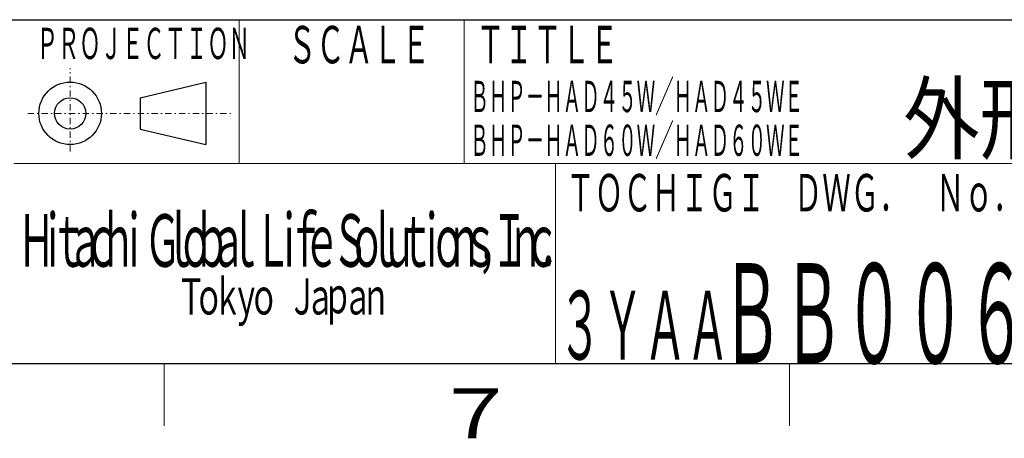
# Model space of a CAD drawing. Extents: x 0 to 420, y 0 to 297.
# Drawn here: x 298 to 377, y 4 to 38 of the extents above; entities that cross this region are included whole.
import ezdxf

# ---------------------------------------------------------------- set-up
doc = ezdxf.new("R2010")
doc.units = 0
doc.linetypes.add('DASHDOT', pattern=[1, 0.5, -0.25, 0, -0.25])
for name, color, linetype in [('M1', 3, 'CONTINUOUS'), ('M73', 7, 'CONTINUOUS'), ('M79', 7, 'CONTINUOUS')]:
    doc.layers.add(name, color=color, linetype=linetype)
doc.styles.get("Standard").update_dxf_attribs({"font": 'txt', "bigfont": 'BIGFONT'})

msp = doc.modelspace()

# ---------------------------------------------------------------- linework, layer by layer
at = {"layer": 'M79', "color": 7, "linetype": 'CONTINUOUS', "lineweight": 25}
for p, q in [((240, 37.5), (410, 37.5)), ((308.078572, 31.251659), (313.342243, 32.501659)), ((313.342243, 32.501659), (313.342243, 27.501659)), ((308.078572, 31.251659), (308.078572, 28.751659)), ((308.078572, 28.751659), (313.342243, 27.501659)), ((25, 10), (410, 10))]:
    msp.add_line(p, q, dxfattribs=at)
at = {"layer": 'M79', "color": 7, "linetype": 'CONTINUOUS', "lineweight": 13}
for p, q in [((316, 37.5), (316, 26)), ((334, 37.5), (334, 26)), ((298, 26), (410, 26)), ((341.3, 26), (341.3, 10)), ((310, 5), (310, 10)), ((360, 5), (360, 10))]:
    msp.add_line(p, q, dxfattribs=at)
at = {"layer": 'M79', "color": 7, "linetype": 'DASHDOT', "lineweight": 13}
for p, q in [((302.493366, 26.945247), (302.493366, 33.62408)), ((299.09737, 30.001659), (315.354218, 30.001659))]:
    msp.add_line(p, q, dxfattribs=at)
at = {"layer": 'M79', "color": 7, "linetype": 'CONTINUOUS', "lineweight": 25}
for radius in [2.5, 1.25]:
    msp.add_circle((302.493366, 30.001659), radius, dxfattribs=at)

# ---------------------------------------------------------------- texts
at = {"layer": 'M1'}
for s, height, width, p in [('ＢＨＰ－ＨＡＤ４５Ｗ／ＨＡＤ４５ＷＥ', 2.5, 0.433333, (334.48771, 30.100209)), ('外形寸法図', 5.3625, 0.833333, (369.103439, 26.900526)), ('ＢＨＰ－ＨＡＤ６０Ｗ／ＨＡＤ６０ＷＥ', 2.5, 0.433333, (334.48771, 26.600209))]:
    msp.add_text(s, height=height, dxfattribs=dict(at, width=width)).set_placement(p)
at = {"layer": 'M73'}
for s, height, width, p in [('ＢＢ００６３０４６', 8, 0.447917, (354.558346, 10)), ('３ＹＡＡ', 5.5, 0.454545, (341.549988, 10.3))]:
    msp.add_text(s, height=height, dxfattribs=dict(at, width=width)).set_placement(p)
at = {"layer": 'M79', "color": 7}
for s, height, width, p in [('ＳＣＡＬＥ', 3, 0.555556, (319.896495, 34.001312)), ('ＴＩＴＬＥ', 3, 0.555556, (334.966502, 34.001312)), ('ＰＲＯＪＥＣＴＩＯＮ', 2.5, 0.5, (299.816162, 34.347473)), ('ＴＯＣＨＩＧＩ\u3000ＤＷＧ．\u3000Ｎｏ．', 3, 0.555556, (342.164164, 22.153)), ('ｉ', 4.2, 0.515873, (299.621647, 17.727871)), ('ｈ', 4.2, 0.515873, (304.821647, 17.727871)), ('ｉ', 4.2, 0.515873, (306.121647, 17.727871)), ('ｌ', 4.2, 0.515873, (309.721647, 17.727871)), ('ｂ', 4.2, 0.515873, (312.321647, 17.727871)), ('ｌ', 4.2, 0.515873, (314.921648, 17.727871)), ('ｉ', 4.2, 0.515873, (318.521646, 17.727871)), ('ｆ', 4.2, 0.515873, (319.821647, 17.727871)), ('ｌ', 4.2, 0.515873, (326.021646, 17.727871)), ('ｉ', 4.2, 0.515873, (329.921646, 17.727871)), ('Ｈ', 4.2, 0.515873, (298.321647, 17.727871)), ('ｔ', 4.2, 0.515873, (300.921647, 17.727871)), ('Ｇ', 4.2, 0.515873, (308.421647, 17.727871)), ('Ｌ', 4.2, 0.515873, (317.221647, 17.727871)), ('Ｓ', 4.2, 0.515873, (323.421646, 17.727871)), ('ｔ', 4.2, 0.515873, (328.621646, 17.727871)), ('Ｉ', 4.2, 0.515873, (336.121643, 17.727871)), ('ａ', 4.2, 0.515873, (302.221647, 17.727871)), ('ｃ', 4.2, 0.515873, (303.521647, 17.727871)), ('ｏ', 4.2, 0.515873, (311.021647, 17.727871)), ('ａ', 4.2, 0.515873, (313.621647, 17.727871)), ('ｅ', 4.2, 0.515873, (321.121646, 17.727871)), ('ｏ', 4.2, 0.515873, (324.721645, 17.727871)), ('ｕ', 4.2, 0.515873, (327.321645, 17.727871)), ('ｏ', 4.2, 0.515873, (331.221645, 17.727871)), ('ｎ', 4.2, 0.515873, (332.521644, 17.727871)), ('ｓ', 4.2, 0.515873, (333.821643, 17.727871)), ('ｎ', 4.2, 0.515873, (337.421642, 17.727871)), ('ｃ', 4.2, 0.515873, (338.721641, 17.727871)), ('，', 4.2, 0.515873, (335.121643, 17.727871)), ('．', 4.2, 0.515873, (340.02164, 17.727871)), ('Ｔ', 2.9, 0.603448, (310.979857, 13.906361)), ('ｋ', 2.9, 0.603448, (313.87987, 13.906361)), ('Ｊ', 2.9, 0.603448, (319.879855, 13.906359)), ('ｏ', 2.9, 0.603448, (312.379815, 13.906361)), ('ｙ', 2.9, 0.603448, (315.379773, 13.906361)), ('ｏ', 2.9, 0.603448, (316.779853, 13.906361)), ('ａ', 2.9, 0.603448, (321.279813, 13.906359)), ('ｐ', 2.9, 0.603448, (322.679892, 14.006361)), ('ａ', 2.9, 0.603448, (324.279801, 13.906359)), ('ｎ', 2.9, 0.603448, (325.739766, 13.906359)), ('７', 4, 1.25, (331.5, 4))]:
    msp.add_text(s, height=height, dxfattribs=dict(at, width=width)).set_placement(p)

doc.saveas('drawing.dxf')
